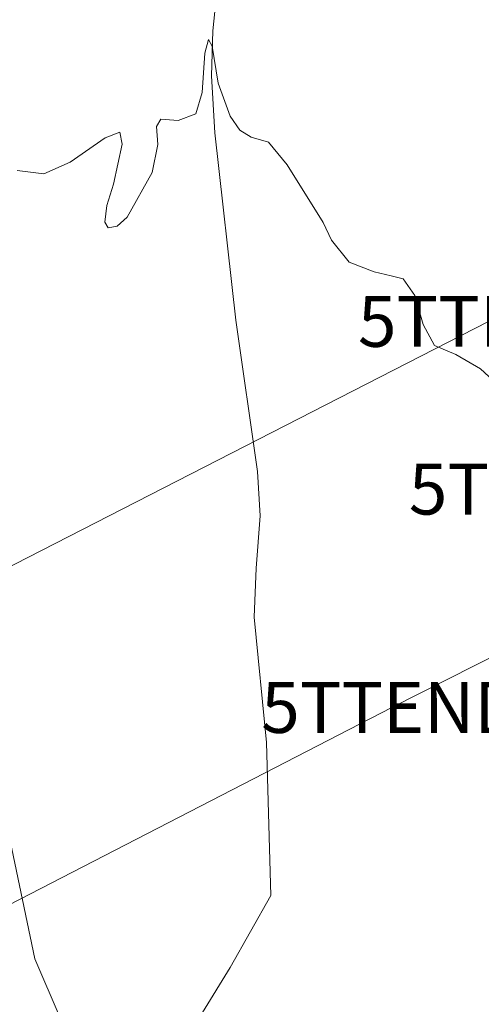
# Model space of a CAD drawing. Units: metres. Extents: x 641655 to 645117, y 4725256 to 4727640.
# Drawn here: x 644535 to 644625, y 4726728 to 4726921 of the extents above; entities that cross this region are included whole.
import ezdxf
from ezdxf.enums import TextEntityAlignment as Align

# ---------------------------------------------------------------- set-up
doc = ezdxf.new("R2010")
doc.units = ezdxf.units.M
doc.header["$MEASUREMENT"] = 0
doc.layers.get('0').update_dxf_attribs({"lineweight": 5})
for name, color, linetype, lineweight in [('Corriente natural lineal', 142, 'Continuous', 13), ('Curva de nivel normal', 36, 'Continuous', 0), ('Tendido', 6, 'Continuous', 0), ('Torre de tendido puntual', 7, 'Continuous', 0)]:
    doc.layers.add(name, color=color, linetype=linetype, lineweight=lineweight)

# ---------------------------------------------------------------- blocks, each defined once
blk = doc.blocks.new('*U173')
at = {"layer": 'Curva de nivel normal', "color": 36, "linetype": 'Continuous', "lineweight": 0}
blk.add_polyline3d([(644631.66, 4726846.65, 505), (644625.08, 4726852.74, 505), (644620.24, 4726855.57, 505), (644616.02, 4726857.34, 505), (644613.8, 4726861.47, 505), (644612.17, 4726867.16, 505), (644609.85, 4726870.47, 505), (644607.54, 4726871.04, 505), (644604.21, 4726871.83, 505), (644599.26, 4726873.71, 505), (644595.8, 4726878.03, 505), (644594.17, 4726881.5, 505), (644587.13, 4726892.83, 505), (644583.47, 4726897.25, 505), (644580.07, 4726898.29, 505), (644577.82, 4726899.63, 505), (644575.96, 4726902.36, 505), (644573.55, 4726908.88, 505), (644572.37, 4726916.14, 505), (644571.7, 4726917.44, 505), (644570.96, 4726914.73, 505), (644570.42, 4726907, 505), (644569.2, 4726902.84, 505), (644565.74, 4726901.51, 505), (644562.33, 4726901.78, 505), (644561.47, 4726900.33, 505), (644561.71, 4726896.82, 505), (644560.64, 4726891.33, 505), (644555.74, 4726882.54, 505), (644553.74, 4726880.76, 505), (644551.98, 4726880.47, 505), (644551.31, 4726881.56, 505), (644551.7, 4726884.87, 505), (644553.06, 4726889.02, 505), (644554.75, 4726896.86, 505), (644554.27, 4726899.24, 505), (644551.42, 4726898.12, 505), (644544.54, 4726893.38, 505), (644539.38, 4726891.09, 505), (644534.12, 4726891.73, 505)], dxfattribs=at)
blk = doc.blocks.new('5TTEND')
blk.add_text('5TTEND', height=10).set_placement((0, 0), align=Align.MIDDLE_CENTER)

msp = doc.modelspace()

# ---------------------------------------------------------------- linework, layer by layer
at = {"layer": 'Corriente natural lineal', "color": 142, "linetype": 'Continuous', "lineweight": 13}
for points in [[(644618.61, 4727112.28, 511.32), (644612.79, 4727086.59, 510.41), (644606.47, 4727077.35, 509.84), (644601.03, 4727071.02, 509.45), (644596.68, 4727062.38, 509.06), (644592.29, 4727052.05, 508.67), (644588.56, 4727041.16, 508.51), (644582.39, 4727019.21, 507.75), (644578.31, 4726997.91, 507.15), (644575.75, 4726958.43, 505.97), (644575.2, 4726945.19, 505.76), (644572.54, 4726919.16, 505.09), (644572.27, 4726910.31, 504.9), (644572.91, 4726899.13, 504.71), (644577.04, 4726862.35, 503.72), (644581.32, 4726832.6, 502.96), (644581.8, 4726823.89, 502.82), (644581.03, 4726813.62, 502.72), (644580.62, 4726804.01, 502.45), (644583.04, 4726779.4, 502.18), (644583.94, 4726749.31, 501.77), (644575.95, 4726735.18, 501.62), (644560.16, 4726709.5, 501.05), (644555.47, 4726700.37, 500.34)], [(644481.11, 4727008.54, 506.88), (644485.68, 4726996.75, 506.69), (644488.71, 4726982.96, 506.69), (644496.44, 4726944.48, 505.55), (644504.2, 4726904.08, 505.12), (644509.13, 4726880.74, 504.25), (644515.22, 4726849.77, 503.38), (644520.07, 4726820.5, 502.66), (644537.62, 4726736.87, 500.8), (644542.55, 4726725.29, 500.73), (644553.29, 4726704.27, 500.67), (644555.47, 4726700.37, 500.34)]]:
    msp.add_polyline3d(points, dxfattribs=at)
at = {"layer": 'Tendido', "color": 6, "linetype": 'Continuous', "lineweight": 0}
for points in [[(645081.53, 4727027.16, 541.96), (645004.41, 4726987.89, 530.6), (644810.91, 4726889.07, 513.67), (644607.62, 4726786.26, 502.77), (644376.48, 4726666.9, 511.58), (644128.35, 4726540.31, 503.76), (643888.37, 4726418.33, 502.62), (643622.28, 4726281.8, 497.56), (643449.87, 4726193.26, 492.91), (643247.83, 4726090, 475.53), (643088.19, 4726008.72, 483.36), (642888.8, 4725908, 474.95), (642677.51, 4725799.73, 464.71), (642488.46, 4725702.47, 464.53), (642304.48, 4725608.44, 491.87), (642189.57, 4725549.51, 492.26), (641991.69, 4725405.76, 475.56), (641787.97, 4725257.53, 474.98)], [(644626.6, 4726862.09, 505.3), (644416.69, 4726754.42, 505.62), (644279.55, 4726684.34, 507.01), (644092.3, 4726588.94, 504.98), (643860.48, 4726470.43, 503.39)]]:
    msp.add_polyline3d(points, dxfattribs=at)

# ---------------------------------------------------------------- block references
at = {"layer": 'Curva de nivel normal', "color": 36, "linetype": 'Continuous', "lineweight": 0}
msp.add_blockref('*U173', (0, 0), dxfattribs=at)
at = {"layer": 'Torre de tendido puntual', "linetype": 'Continuous', "lineweight": 0}
for p in [(644626.6, 4726862.09, 505.27), (644636.58, 4726829.15, 504.76), (644607.62, 4726786.26, 502.87)]:
    msp.add_blockref('5TTEND', p, dxfattribs=at)

doc.saveas('drawing.dxf')
